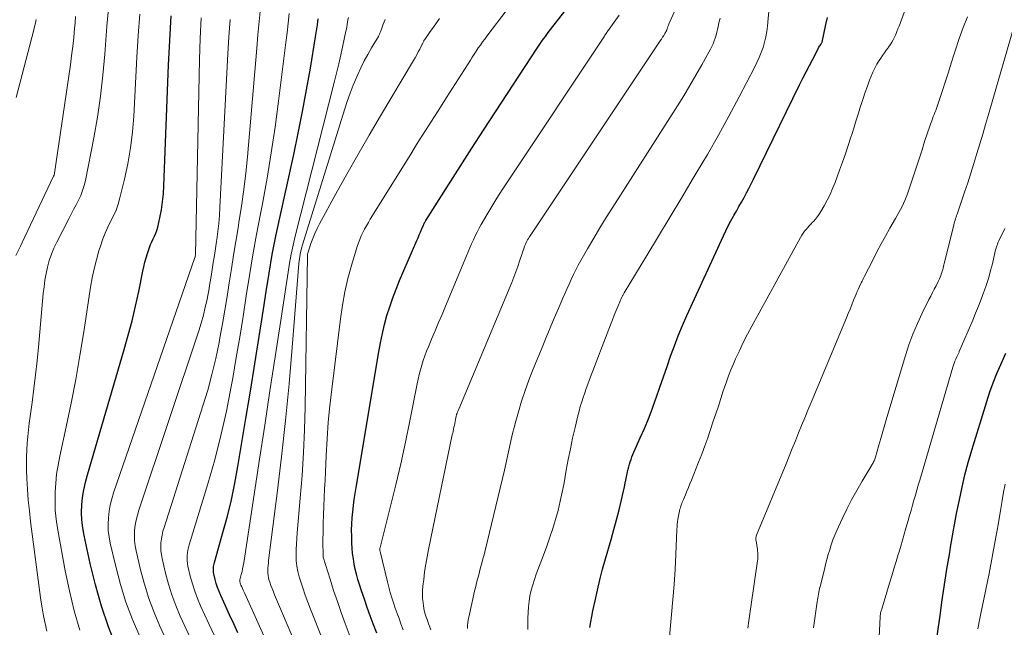
# Model space of a CAD drawing. Units: feet. Extents: x 1955000 to 1960029, y 570000 to 575008.
# Drawn here: x 1957026 to 1957238, y 570931 to 571062 of the extents above; entities that cross this region are included whole.
import ezdxf

# ---------------------------------------------------------------- set-up
doc = ezdxf.new("R2010")
doc.units = ezdxf.units.FT
doc.header["$LTSCALE"] = 100
doc.header["$MEASUREMENT"] = 0
doc.layers.add('CONTOUR INDEX', color=32, linetype='Continuous', lineweight=25)
doc.layers.add('CONTOUR INTERMEDIATE', color=40, linetype='Continuous', lineweight=15)

msp = doc.modelspace()

# ---------------------------------------------------------------- linework, layer by layer
at = {"layer": 'CONTOUR INDEX', "flags": 128}
for points, elevation in [([(1957103.06, 570929.61), (1957102.3, 570931.64), (1957101.65, 570933.4), (1957101.02, 570935.17), (1957100.4, 570936.94), (1957099.8, 570938.73), (1957099.34, 570940.13), (1957099.01, 570941.22), (1957098.7, 570942.32), (1957098.44, 570943.42), (1957098.21, 570944.53), (1957098.02, 570945.66), (1957097.87, 570946.78), (1957097.78, 570947.91), (1957097.71, 570949.05), (1957097.66, 570950.5), (1957097.65, 570951.83), (1957097.68, 570953.15), (1957097.76, 570954.47), (1957097.89, 570955.79), (1957098.05, 570957.1), (1957098.23, 570958.42), (1957098.43, 570959.73), (1957098.64, 570961.04), (1957103.5, 570990.23), (1957103.86, 570992.2), (1957104.27, 570994.16), (1957104.75, 570996.11), (1957105.27, 570998.04), (1957105.86, 570999.95), (1957106.5, 571001.85), (1957107.22, 571003.72), (1957107.98, 571005.57), (1957111.72, 571014.21), (1957111.98, 571014.8), (1957112.24, 571015.4), (1957112.49, 571015.99), (1957112.74, 571016.59), (1957113.13, 571017.53), (1957113.19, 571017.66), (1957113.24, 571017.79), (1957113.3, 571017.91), (1957113.37, 571018.04), (1957113.43, 571018.16), (1957113.5, 571018.29), (1957113.57, 571018.41), (1957113.65, 571018.53), (1957118.52, 571026.19), (1957121.04, 571030.14), (1957123.57, 571034.08), (1957126.11, 571038.01), (1957128.67, 571041.93), (1957137.64, 571055.63), (1957137.93, 571056.06), (1957138.21, 571056.49), (1957138.51, 571056.91), (1957138.8, 571057.33), (1957139.1, 571057.75), (1957139.41, 571058.17), (1957139.72, 571058.58), (1957140.03, 571058.99), (1957149.49, 571071.23)], 840), ([(1957046.97, 570926.54), (1957045.25, 570930.97), (1957043.71, 570935.45), (1957042.41, 570940.01), (1957041.28, 570944.63), (1957039.97, 570950.69), (1957039.69, 570952.32), (1957039.5, 570953.95), (1957039.45, 570955.6), (1957039.5, 570957.25), (1957039.67, 570958.89), (1957039.91, 570960.53), (1957040.26, 570962.14), (1957040.68, 570963.75), (1957048.63, 570990.72), (1957049.5, 570993.82), (1957050.32, 570996.94), (1957051.06, 571000.07), (1957051.75, 571003.22), (1957052.65, 571007.58), (1957052.86, 571008.55), (1957053.1, 571009.52), (1957053.36, 571010.49), (1957053.64, 571011.44), (1957053.83, 571012.05), (1957054.05, 571012.69), (1957054.29, 571013.32), (1957054.58, 571013.94), (1957054.89, 571014.54), (1957055.19, 571015.15), (1957055.45, 571015.76), (1957055.66, 571016.4), (1957055.84, 571017.06), (1957056.31, 571019.12), (1957056.64, 571020.83), (1957056.91, 571022.54), (1957057.09, 571024.26), (1957057.2, 571025.99), (1957058.18, 571052), (1957058.43, 571057.29), (1957058.74, 571062.57)], 800), ([(1957073.11, 570929.73), (1957072.23, 570931.67), (1957071.34, 570933.61), (1957070.45, 570935.54), (1957069.44, 570937.74), (1957069.08, 570938.58), (1957068.75, 570939.44), (1957068.48, 570940.32), (1957068.24, 570941.21), (1957067.96, 570942.38), (1957067.9, 570942.69), (1957067.87, 570943.01), (1957067.86, 570943.32), (1957067.87, 570943.64), (1957067.91, 570943.96), (1957067.96, 570944.27), (1957068.02, 570944.58), (1957068.1, 570944.89), (1957069.92, 570951.3), (1957070.86, 570954.82), (1957071.72, 570958.36), (1957072.46, 570961.93), (1957073.12, 570965.51), (1957074.85, 570975.84), (1957075.82, 570981.73), (1957076.78, 570987.62), (1957077.71, 570993.51), (1957078.62, 570999.41), (1957079.2, 571003.23), (1957079.85, 571007.21), (1957080.55, 571011.18), (1957081.33, 571015.14), (1957082.16, 571019.09), (1957085.16, 571032.73), (1957086.14, 571037.36), (1957087.08, 571042), (1957087.94, 571046.65), (1957088.76, 571051.31), (1957089.89, 571058.08), (1957090.09, 571059.36), (1957090.29, 571060.65), (1957090.46, 571061.94)], 820), ([(1957149.02, 570930.84), (1957149.2, 570932.06), (1957149.42, 570933.26), (1957149.66, 570934.46), (1957150.12, 570936.61), (1957150.63, 570938.88), (1957151.17, 570941.14), (1957151.76, 570943.39), (1957152.38, 570945.63), (1957153.59, 570949.83), (1957154.18, 570951.95), (1957154.75, 570954.07), (1957155.29, 570956.2), (1957155.8, 570958.34), (1957156.47, 570961.19), (1957156.63, 570961.91), (1957156.78, 570962.62), (1957156.93, 570963.34), (1957157.07, 570964.06), (1957157.13, 570964.41), (1957157.25, 570964.95), (1957157.38, 570965.49), (1957157.53, 570966.02), (1957157.7, 570966.55), (1957157.88, 570967.07), (1957158.08, 570967.59), (1957158.29, 570968.11), (1957158.51, 570968.62), (1957159.88, 570971.69), (1957160.76, 570973.74), (1957161.61, 570975.8), (1957162.41, 570977.89), (1957163.17, 570979.99), (1957163.3, 570980.36), (1957164.08, 570982.59), (1957164.86, 570984.82), (1957165.64, 570987.05), (1957166.41, 570989.28), (1957167.22, 570991.5), (1957168.07, 570993.7), (1957168.98, 570995.88), (1957169.93, 570998.04), (1957177.81, 571015.25), (1957178.32, 571016.32), (1957178.85, 571017.38), (1957179.4, 571018.42), (1957179.97, 571019.46), (1957180.04, 571019.57), (1957180.59, 571020.54), (1957181.14, 571021.52), (1957181.69, 571022.5), (1957182.24, 571023.47), (1957182.77, 571024.46), (1957183.3, 571025.45), (1957183.81, 571026.45), (1957184.31, 571027.45), (1957194.22, 571047.75), (1957194.9, 571049.15), (1957195.6, 571050.54), (1957196.32, 571051.92), (1957197.04, 571053.3), (1957198.26, 571055.61), (1957198.38, 571055.83), (1957198.51, 571056.04), (1957198.64, 571056.25), (1957198.77, 571056.46), (1957199.03, 571056.84), (1957199.09, 571056.95), (1957199.85, 571060.73), (1957200.2, 571062.26)], 860), ([(1957223.89, 570929), (1957224.56, 570933.94), (1957224.9, 570936.32), (1957225.24, 570938.7), (1957225.61, 570941.07), (1957225.99, 570943.44), (1957226.37, 570945.77), (1957226.57, 570946.98), (1957226.76, 570948.18), (1957226.96, 570949.38), (1957227.16, 570950.59), (1957227.37, 570951.79), (1957227.58, 570952.99), (1957227.81, 570954.18), (1957228.04, 570955.38), (1957228.65, 570958.38), (1957229.23, 570961.06), (1957229.87, 570963.73), (1957230.58, 570966.38), (1957231.34, 570969.02), (1957234.55, 570979.57), (1957235.21, 570981.59), (1957235.92, 570983.59), (1957236.72, 570985.55), (1957237.57, 570987.5), (1957238.7, 570989.94)], 880)]:
    msp.add_lwpolyline(points, dxfattribs=dict(at, elevation=elevation))
at = {"layer": 'CONTOUR INTERMEDIATE', "flags": 128}
for points, elevation in [([(1957165.71, 570924.06), (1957166.63, 570933.68), (1957166.92, 570936.91), (1957167.17, 570940.14), (1957167.37, 570943.38), (1957167.53, 570946.61), (1957167.77, 570952), (1957167.8, 570952.55), (1957167.85, 570953.09), (1957167.91, 570953.63), (1957167.98, 570954.17), (1957168.03, 570954.53), (1957168.09, 570954.89), (1957168.15, 570955.24), (1957168.23, 570955.59), (1957168.32, 570955.95), (1957168.34, 570956.03), (1957168.42, 570956.33), (1957168.51, 570956.64), (1957168.61, 570956.95), (1957168.71, 570957.25), (1957168.82, 570957.55), (1957168.93, 570957.85), (1957169.05, 570958.15), (1957169.18, 570958.44), (1957169.6, 570959.42), (1957169.93, 570960.21), (1957170.26, 570960.99), (1957170.58, 570961.78), (1957170.9, 570962.57), (1957172.44, 570966.44), (1957173.12, 570968.2), (1957173.78, 570969.96), (1957174.41, 570971.73), (1957175.02, 570973.51), (1957175.61, 570975.27), (1957176.16, 570976.9), (1957176.7, 570978.53), (1957177.24, 570980.17), (1957177.77, 570981.8), (1957177.98, 570982.43), (1957178.43, 570983.74), (1957178.9, 570985.05), (1957179.42, 570986.34), (1957179.95, 570987.63), (1957180.42, 570988.69), (1957181.23, 570990.48), (1957182.07, 570992.26), (1957182.96, 570994.02), (1957183.89, 570995.75), (1957194.41, 571014.89), (1957194.68, 571015.34), (1957194.96, 571015.78), (1957195.28, 571016.19), (1957195.61, 571016.59), (1957195.96, 571016.98), (1957196.31, 571017.37), (1957196.67, 571017.75), (1957197.03, 571018.13), (1957197.23, 571018.34), (1957197.67, 571018.84), (1957198.08, 571019.36), (1957198.46, 571019.9), (1957198.81, 571020.47), (1957199.52, 571021.7), (1957200.17, 571022.91), (1957200.78, 571024.14), (1957201.34, 571025.4), (1957201.85, 571026.68), (1957202.84, 571029.34), (1957203.49, 571031.12), (1957204.11, 571032.9), (1957204.71, 571034.7), (1957205.29, 571036.5), (1957205.47, 571037.08), (1957205.95, 571038.59), (1957206.42, 571040.11), (1957206.89, 571041.62), (1957207.36, 571043.13), (1957207.47, 571043.48), (1957207.9, 571044.81), (1957208.35, 571046.14), (1957208.82, 571047.46), (1957209.31, 571048.78), (1957209.62, 571049.58), (1957209.99, 571050.47), (1957210.41, 571051.34), (1957210.88, 571052.19), (1957211.4, 571053.01), (1957211.7, 571053.46), (1957212.1, 571054.04), (1957212.5, 571054.61), (1957212.9, 571055.18), (1957213.32, 571055.74), (1957213.39, 571055.84), (1957213.75, 571056.36), (1957214.09, 571056.9), (1957214.4, 571057.46), (1957214.68, 571058.03), (1957214.93, 571058.61), (1957215.18, 571059.2), (1957215.42, 571059.79), (1957215.65, 571060.39), (1957219.52, 571070.84)], 864), ([(1957114.72, 570930.38), (1957114.45, 570931.12), (1957114.25, 570931.65), (1957114.07, 570932.12), (1957113.9, 570932.59), (1957113.74, 570933.07), (1957113.58, 570933.54), (1957113.44, 570934.02), (1957113.31, 570934.51), (1957113.21, 570935), (1957113.14, 570935.49), (1957113.04, 570936.24), (1957112.96, 570937.11), (1957112.92, 570937.99), (1957112.95, 570938.86), (1957113.01, 570939.74), (1957113.19, 570941.23), (1957113.39, 570942.86), (1957113.63, 570944.47), (1957113.91, 570946.08), (1957114.22, 570947.68), (1957119.35, 570972.32), (1957119.44, 570972.74), (1957119.53, 570973.15), (1957119.62, 570973.57), (1957119.7, 570973.98), (1957119.79, 570974.39), (1957119.88, 570974.81), (1957119.97, 570975.22), (1957120.05, 570975.64), (1957120.2, 570976.37), (1957120.22, 570976.47), (1957120.24, 570976.56), (1957120.26, 570976.65), (1957120.29, 570976.74), (1957120.32, 570976.83), (1957120.35, 570976.92), (1957120.38, 570977.01), (1957120.42, 570977.1), (1957120.48, 570977.25), (1957120.55, 570977.41), (1957120.62, 570977.57), (1957120.69, 570977.74), (1957120.76, 570977.9), (1957132.16, 571005.15), (1957132.62, 571006.29), (1957133.06, 571007.43), (1957133.48, 571008.58), (1957133.87, 571009.74), (1957134.4, 571011.39), (1957134.51, 571011.73), (1957134.63, 571012.08), (1957134.74, 571012.42), (1957134.85, 571012.76), (1957134.87, 571012.8), (1957134.98, 571013.12), (1957135.11, 571013.44), (1957135.26, 571013.75), (1957135.41, 571014.05), (1957135.58, 571014.35), (1957135.75, 571014.64), (1957135.94, 571014.93), (1957136.12, 571015.22), (1957164.17, 571057.19), (1957164.43, 571057.58), (1957164.68, 571057.98), (1957164.92, 571058.38), (1957165.16, 571058.78), (1957165.5, 571059.39), (1957165.56, 571059.5), (1957165.61, 571059.61), (1957165.65, 571059.72), (1957165.69, 571059.83), (1957165.73, 571059.94), (1957165.76, 571060.05), (1957165.8, 571060.17), (1957165.84, 571060.28), (1957165.88, 571060.44), (1957165.95, 571060.63), (1957166.02, 571060.82), (1957166.09, 571061.01), (1957166.17, 571061.2), (1957169.5, 571068.49)], 848), ([(1957065.62, 570922.68), (1957060.71, 570933.33), (1957059.75, 570935.59), (1957058.88, 570937.88), (1957058.15, 570940.22), (1957057.52, 570942.59), (1957056.79, 570945.72), (1957056.63, 570946.55), (1957056.53, 570947.38), (1957056.51, 570948.23), (1957056.54, 570949.07), (1957056.64, 570949.92), (1957056.78, 570950.75), (1957056.97, 570951.58), (1957057.21, 570952.39), (1957065.61, 570978.61), (1957066.63, 570981.98), (1957067.55, 570985.37), (1957068.35, 570988.8), (1957069.07, 570992.25), (1957069.26, 570993.28), (1957069.8, 570996.23), (1957070.32, 570999.19), (1957070.81, 571002.15), (1957071.28, 571005.11), (1957071.73, 571008.08), (1957072.2, 571011.05), (1957072.69, 571014.01), (1957073.18, 571016.97), (1957073.37, 571018.1), (1957073.92, 571021.63), (1957074.41, 571025.17), (1957074.82, 571028.72), (1957075.17, 571032.27), (1957077.18, 571055.65), (1957077.43, 571058.53), (1957077.7, 571061.41), (1957077.98, 571064.29)], 812), ([(1957135.63, 570930.42), (1957135.63, 570931.63), (1957135.63, 570932.85), (1957135.67, 570934.07), (1957135.75, 570935.28), (1957135.9, 570936.48), (1957136.1, 570937.68), (1957136.37, 570938.88), (1957136.68, 570940.05), (1957137.04, 570941.21), (1957137.45, 570942.36), (1957139.04, 570946.47), (1957139.75, 570948.37), (1957140.41, 570950.28), (1957141.03, 570952.2), (1957141.62, 570954.13), (1957142.14, 570956.08), (1957142.63, 570958.04), (1957143.05, 570960.02), (1957143.43, 570962), (1957143.92, 570964.76), (1957144.34, 570967.06), (1957144.8, 570969.35), (1957145.29, 570971.64), (1957145.81, 570973.92), (1957146.42, 570976.48), (1957146.67, 570977.47), (1957146.94, 570978.45), (1957147.24, 570979.43), (1957147.55, 570980.41), (1957147.89, 570981.37), (1957148.23, 570982.34), (1957148.58, 570983.3), (1957148.94, 570984.26), (1957153.46, 570996.08), (1957153.85, 570997.1), (1957154.26, 570998.11), (1957154.67, 570999.12), (1957155.09, 571000.13), (1957155.82, 571001.86), (1957155.88, 571002), (1957155.95, 571002.13), (1957156.01, 571002.27), (1957156.08, 571002.4), (1957156.15, 571002.53), (1957156.22, 571002.66), (1957156.3, 571002.79), (1957156.37, 571002.92), (1957161.26, 571010.97), (1957163.78, 571015.12), (1957166.3, 571019.28), (1957168.8, 571023.44), (1957171.3, 571027.61), (1957171.95, 571028.69), (1957174.35, 571032.77), (1957176.7, 571036.87), (1957178.98, 571041.01), (1957181.21, 571045.18), (1957184.51, 571051.48), (1957185.03, 571052.53), (1957185.51, 571053.6), (1957185.94, 571054.69), (1957186.33, 571055.8), (1957186.65, 571056.93), (1957186.92, 571058.07), (1957187.12, 571059.23), (1957187.27, 571060.39), (1957187.66, 571064.49)], 856), ([(1957025.29, 571010.97), (1957026.24, 571012.97), (1957027.19, 571014.98), (1957033.4, 571028.06), (1957033.44, 571028.14), (1957033.47, 571028.22), (1957033.5, 571028.3), (1957033.53, 571028.38), (1957033.56, 571028.46), (1957033.58, 571028.54), (1957033.6, 571028.62), (1957033.61, 571028.71), (1957037.02, 571052.07), (1957037.28, 571054.02), (1957037.53, 571055.98), (1957037.74, 571057.93), (1957037.93, 571059.89), (1957038.03, 571061.11), (1957038.16, 571062.46)], 788), ([(1957031.96, 570930.03), (1957031.56, 570931.7), (1957031.2, 570933.38), (1957030.91, 570935.07), (1957030.65, 570936.77), (1957028.45, 570953.67), (1957028.18, 570955.99), (1957027.95, 570958.31), (1957027.78, 570960.64), (1957027.66, 570962.98), (1957027.59, 570964.76), (1957027.56, 570966.2), (1957027.56, 570967.65), (1957027.62, 570969.09), (1957027.71, 570970.53), (1957027.84, 570971.97), (1957027.99, 570973.4), (1957028.16, 570974.84), (1957028.35, 570976.27), (1957028.77, 570979.34), (1957029.16, 570982.31), (1957029.51, 570985.28), (1957029.83, 570988.26), (1957030.13, 570991.24), (1957031.18, 571002.81), (1957031.34, 571004.24), (1957031.54, 571005.67), (1957031.8, 571007.09), (1957032.1, 571008.5), (1957032.48, 571009.89), (1957032.92, 571011.26), (1957033.47, 571012.59), (1957034.08, 571013.89), (1957036.66, 571018.87), (1957037.19, 571019.88), (1957037.71, 571020.88), (1957038.24, 571021.89), (1957038.77, 571022.89), (1957039.25, 571023.91), (1957039.67, 571024.95), (1957040, 571026.03), (1957040.27, 571027.12), (1957042.07, 571036.34), (1957042.86, 571040.81), (1957043.54, 571045.3), (1957044.05, 571049.81), (1957044.45, 571054.33), (1957044.66, 571057.37), (1957044.89, 571060.39), (1957045.15, 571063.4)], 792), ([(1957039.06, 570930.26), (1957037.83, 570934.48), (1957036.81, 570938.75), (1957035.92, 570943.06), (1957034.25, 570952.27), (1957033.97, 570954.2), (1957033.77, 570956.13), (1957033.71, 570958.08), (1957033.73, 570960.03), (1957033.86, 570961.97), (1957034.06, 570963.91), (1957034.37, 570965.84), (1957034.73, 570967.76), (1957036.12, 570974.1), (1957037.18, 570979.19), (1957038.18, 570984.29), (1957039.08, 570989.41), (1957039.91, 570994.54), (1957041.38, 571004.15), (1957041.72, 571006.14), (1957042.13, 571008.11), (1957042.63, 571010.07), (1957043.18, 571012.01), (1957043.56, 571013.24), (1957044.01, 571014.54), (1957044.5, 571015.81), (1957045.08, 571017.06), (1957045.7, 571018.28), (1957046.32, 571019.51), (1957046.86, 571020.76), (1957047.31, 571022.05), (1957047.69, 571023.37), (1957048.68, 571027.39), (1957049.41, 571030.76), (1957050.01, 571034.14), (1957050.42, 571037.55), (1957050.7, 571040.98), (1957051.38, 571053.7), (1957051.67, 571058.34), (1957052.02, 571062.98)], 796), ([(1957051.97, 570928.92), (1957050.42, 570932.59), (1957049.01, 570936.31), (1957047.83, 570940.11), (1957046.8, 570943.97), (1957045.61, 570949.05), (1957045.36, 570950.4), (1957045.19, 570951.76), (1957045.16, 570953.13), (1957045.21, 570954.51), (1957045.38, 570955.88), (1957045.61, 570957.23), (1957045.95, 570958.56), (1957046.35, 570959.88), (1957063.87, 571010.54), (1957063.88, 571010.56), (1957063.89, 571010.58), (1957063.89, 571010.6), (1957063.9, 571010.62), (1957063.91, 571010.71), (1957063.92, 571010.73), (1957063.92, 571010.74), (1957063.92, 571010.76), (1957063.93, 571010.78), (1957063.94, 571010.85), (1957063.94, 571010.87), (1957063.94, 571010.89), (1957063.95, 571010.91), (1957063.95, 571010.93), (1957063.96, 571011.02), (1957063.96, 571011.04), (1957063.97, 571011.06), (1957063.97, 571011.08), (1957063.97, 571011.1), (1957064.84, 571053.21), (1957064.98, 571057.69), (1957065.2, 571062.18)], 804), ([(1957068.56, 570927.96), (1957066.93, 570931.51), (1957065.07, 570935.53), (1957064.41, 570937.09), (1957063.82, 570938.66), (1957063.32, 570940.27), (1957062.88, 570941.9), (1957062.37, 570944.05), (1957062.27, 570944.62), (1957062.2, 570945.2), (1957062.18, 570945.77), (1957062.21, 570946.36), (1957062.27, 570946.94), (1957062.36, 570947.51), (1957062.49, 570948.08), (1957062.65, 570948.64), (1957066.65, 570961.79), (1957068.13, 570966.98), (1957069.48, 570972.2), (1957070.65, 570977.47), (1957071.69, 570982.76), (1957072.02, 570984.57), (1957072.79, 570988.98), (1957073.54, 570993.4), (1957074.25, 570997.83), (1957074.95, 571002.26), (1957075.65, 571006.69), (1957076.38, 571011.11), (1957077.17, 571015.53), (1957077.99, 571019.93), (1957078.41, 571022.11), (1957079.41, 571027.61), (1957080.34, 571033.12), (1957081.16, 571038.65), (1957081.9, 571044.2), (1957083.48, 571056.87), (1957083.73, 571058.95), (1957083.98, 571061.03), (1957084.22, 571063.12)], 816), ([(1957080.06, 570926.05), (1957074.56, 570938.29), (1957074.41, 570938.61), (1957074.26, 570938.93), (1957074.12, 570939.25), (1957073.97, 570939.58), (1957073.8, 570939.94), (1957073.74, 570940.08), (1957073.68, 570940.22), (1957073.64, 570940.37), (1957073.6, 570940.52), (1957073.55, 570940.71), (1957073.54, 570940.77), (1957073.54, 570940.82), (1957073.53, 570940.87), (1957073.54, 570940.92), (1957073.54, 570940.98), (1957073.55, 570941.03), (1957073.56, 570941.08), (1957073.57, 570941.13), (1957073.87, 570942.27), (1957074.02, 570942.9), (1957074.16, 570943.52), (1957074.28, 570944.15), (1957074.38, 570944.79), (1957077.79, 570967.1), (1957078.92, 570974.46), (1957080.04, 570981.83), (1957081.17, 570989.19), (1957082.29, 570996.56), (1957083.94, 571007.38), (1957084.27, 571009.32), (1957084.63, 571011.27), (1957085.05, 571013.2), (1957085.51, 571015.12), (1957093.9, 571048.26), (1957094.39, 571050.25), (1957094.87, 571052.24), (1957095.33, 571054.24), (1957095.77, 571056.25), (1957096.43, 571059.27), (1957096.53, 571059.76), (1957096.62, 571060.26), (1957096.7, 571060.77), (1957096.78, 571061.27), (1957096.86, 571061.77), (1957096.97, 571062.26)], 824), ([(1957091.44, 570928.15), (1957088.8, 570934.77), (1957088.21, 570936.3), (1957087.65, 570937.83), (1957087.12, 570939.38), (1957086.61, 570940.94), (1957086.34, 570941.79), (1957086.04, 570942.94), (1957085.81, 570944.1), (1957085.7, 570945.28), (1957085.66, 570946.46), (1957085.69, 570947.66), (1957085.74, 570948.85), (1957085.82, 570950.05), (1957085.91, 570951.24), (1957086.58, 570958.69), (1957086.97, 570963.61), (1957087.28, 570968.53), (1957087.49, 570973.46), (1957087.62, 570978.39), (1957088.14, 571011.01), (1957088.15, 571011.18), (1957088.17, 571011.35), (1957088.21, 571011.51), (1957088.26, 571011.68), (1957088.88, 571013.57), (1957089.27, 571014.66), (1957089.7, 571015.74), (1957090.2, 571016.79), (1957090.73, 571017.83), (1957094.28, 571024.26), (1957096.63, 571028.48), (1957099.02, 571032.69), (1957101.44, 571036.88), (1957103.9, 571041.04), (1957110.99, 571052.96), (1957111.35, 571053.57), (1957111.69, 571054.2), (1957112.02, 571054.83), (1957112.35, 571055.46), (1957112.84, 571056.47), (1957112.9, 571056.61), (1957112.97, 571056.75), (1957113.04, 571056.88), (1957113.11, 571057.02), (1957113.18, 571057.15), (1957113.25, 571057.28), (1957113.33, 571057.41), (1957113.42, 571057.53), (1957114.6, 571059.2), (1957115.28, 571060.15), (1957115.95, 571061.11), (1957116.62, 571062.06)], 832), ([(1957097.36, 570928.86), (1957096.28, 570931.73), (1957095.42, 570934.09), (1957094.57, 570936.46), (1957093.77, 570938.85), (1957092.99, 570941.24), (1957091.49, 570946.01), (1957091.48, 570946.03), (1957091.48, 570946.05), (1957091.48, 570946.06), (1957091.48, 570946.08), (1957091.47, 570949.67), (1957091.48, 570951.48), (1957091.51, 570953.29), (1957091.57, 570955.1), (1957091.64, 570956.91), (1957091.65, 570956.99), (1957091.74, 570958.84), (1957091.83, 570960.69), (1957091.92, 570962.54), (1957092, 570964.39), (1957092.16, 570967.88), (1957092.36, 570971.47), (1957092.62, 570975.06), (1957092.96, 570978.63), (1957093.36, 570982.21), (1957095.22, 570997.35), (1957095.65, 571000.26), (1957096.18, 571003.15), (1957096.86, 571006.01), (1957097.64, 571008.84), (1957098.87, 571012.93), (1957099.13, 571013.7), (1957099.41, 571014.46), (1957099.73, 571015.21), (1957100.08, 571015.94), (1957100.46, 571016.67), (1957100.85, 571017.38), (1957101.26, 571018.09), (1957101.68, 571018.79), (1957110.4, 571032.83), (1957111.67, 571034.87), (1957112.94, 571036.9), (1957114.23, 571038.92), (1957115.52, 571040.94), (1957116.82, 571042.96), (1957118.11, 571044.98), (1957119.4, 571047), (1957120.69, 571049.02), (1957123.24, 571053.04), (1957123.66, 571053.71), (1957124.09, 571054.37), (1957124.53, 571055.02), (1957124.96, 571055.68), (1957125.41, 571056.32), (1957125.86, 571056.97), (1957126.33, 571057.6), (1957126.8, 571058.23), (1957131.21, 571063.97)], 836), ([(1957108.76, 570930.36), (1957108.28, 570931.64), (1957107.87, 570932.76), (1957107.46, 570933.88), (1957107.07, 570935.01), (1957106.69, 570936.14), (1957106.32, 570937.27), (1957105.98, 570938.42), (1957105.66, 570939.57), (1957105.37, 570940.72), (1957103.78, 570947.24), (1957103.76, 570947.34), (1957103.74, 570947.44), (1957103.73, 570947.55), (1957103.73, 570947.65), (1957103.73, 570947.75), (1957103.74, 570947.85), (1957103.75, 570947.96), (1957103.78, 570948.06), (1957106.05, 570956.98), (1957107.17, 570961.55), (1957108.25, 570966.14), (1957109.25, 570970.74), (1957110.21, 570975.35), (1957111.79, 570983.31), (1957112.01, 570984.34), (1957112.24, 570985.36), (1957112.5, 570986.38), (1957112.78, 570987.39), (1957113.09, 570988.39), (1957113.43, 570989.39), (1957113.8, 570990.37), (1957114.19, 570991.34), (1957114.89, 570992.96), (1957115.66, 570994.74), (1957116.41, 570996.52), (1957117.16, 570998.3), (1957117.91, 571000.09), (1957122.4, 571010.89), (1957122.76, 571011.76), (1957123.13, 571012.62), (1957123.51, 571013.48), (1957123.89, 571014.34), (1957124.29, 571015.19), (1957124.7, 571016.03), (1957125.14, 571016.86), (1957125.6, 571017.68), (1957126.78, 571019.71), (1957127.85, 571021.53), (1957128.95, 571023.33), (1957130.08, 571025.11), (1957131.24, 571026.88), (1957152.13, 571058.25), (1957152.25, 571058.44), (1957152.38, 571058.62), (1957152.51, 571058.81), (1957152.64, 571058.99), (1957152.77, 571059.18), (1957152.91, 571059.36), (1957153.04, 571059.55), (1957153.17, 571059.73), (1957155.31, 571062.77)], 844), ([(1957122.62, 570930.65), (1957122.64, 570931.26), (1957122.68, 570931.87), (1957122.77, 570932.48), (1957122.88, 570933.08), (1957123.54, 570936.05), (1957123.77, 570937.03), (1957124, 570938.02), (1957124.23, 570939), (1957124.47, 570939.98), (1957124.5, 570940.1), (1957124.73, 570941.02), (1957124.97, 570941.94), (1957125.21, 570942.86), (1957125.46, 570943.77), (1957125.71, 570944.69), (1957125.95, 570945.61), (1957126.19, 570946.53), (1957126.41, 570947.45), (1957130.6, 570964.76), (1957130.91, 570966.07), (1957131.21, 570967.39), (1957131.49, 570968.71), (1957131.77, 570970.03), (1957132.05, 570971.35), (1957132.35, 570972.67), (1957132.68, 570973.97), (1957133.03, 570975.28), (1957133.6, 570977.3), (1957134.29, 570979.6), (1957135.03, 570981.87), (1957135.84, 570984.13), (1957136.71, 570986.36), (1957138.69, 570991.19), (1957139.56, 570993.29), (1957140.43, 570995.39), (1957141.33, 570997.49), (1957142.23, 570999.58), (1957143.13, 571001.65), (1957143.59, 571002.7), (1957144.05, 571003.75), (1957144.52, 571004.79), (1957144.99, 571005.83), (1957145.47, 571006.87), (1957145.98, 571007.89), (1957146.51, 571008.9), (1957147.07, 571009.9), (1957148.52, 571012.45), (1957149.84, 571014.7), (1957151.17, 571016.94), (1957152.54, 571019.16), (1957153.93, 571021.37), (1957167.89, 571043.22), (1957169.25, 571045.4), (1957170.58, 571047.6), (1957171.87, 571049.83), (1957173.13, 571052.07), (1957174.99, 571055.44), (1957175.28, 571056.02), (1957175.55, 571056.61), (1957175.79, 571057.21), (1957176.01, 571057.82), (1957176.2, 571058.44), (1957176.37, 571059.06), (1957176.53, 571059.69), (1957176.67, 571060.32), (1957176.83, 571061.11), (1957177.06, 571062.13)], 852), ([(1957183.03, 570930.74), (1957183.24, 570932.26), (1957183.46, 570933.78), (1957183.68, 570935.3), (1957185.16, 570945.18), (1957185.19, 570945.48), (1957185.22, 570945.79), (1957185.24, 570946.1), (1957185.24, 570946.41), (1957185.23, 570946.72), (1957185.21, 570947.03), (1957185.17, 570947.33), (1957185.13, 570947.64), (1957184.83, 570949.49), (1957184.81, 570949.64), (1957184.79, 570949.8), (1957184.79, 570949.95), (1957184.79, 570950.11), (1957184.8, 570950.26), (1957184.82, 570950.41), (1957184.86, 570950.56), (1957184.91, 570950.71), (1957191.29, 570966.14), (1957191.96, 570967.79), (1957192.64, 570969.44), (1957193.31, 570971.09), (1957193.97, 570972.75), (1957194.64, 570974.4), (1957195.31, 570976.05), (1957196, 570977.7), (1957196.68, 570979.35), (1957204.32, 570997.55), (1957204.71, 570998.49), (1957205.1, 570999.44), (1957205.49, 571000.39), (1957205.87, 571001.34), (1957206.18, 571002.12), (1957206.41, 571002.68), (1957206.65, 571003.24), (1957206.9, 571003.79), (1957207.15, 571004.34), (1957207.52, 571005.11), (1957207.59, 571005.27), (1957207.68, 571005.44), (1957207.76, 571005.6), (1957207.84, 571005.76), (1957207.93, 571005.93), (1957208.01, 571006.09), (1957208.09, 571006.25), (1957208.17, 571006.42), (1957209.97, 571010.01), (1957210.86, 571011.74), (1957211.78, 571013.46), (1957212.72, 571015.16), (1957213.69, 571016.85), (1957214.92, 571018.94), (1957215.28, 571019.58), (1957215.64, 571020.22), (1957215.98, 571020.87), (1957216.31, 571021.53), (1957216.63, 571022.19), (1957216.92, 571022.86), (1957217.19, 571023.55), (1957217.44, 571024.24), (1957219.37, 571029.89), (1957219.8, 571031.17), (1957220.22, 571032.45), (1957220.63, 571033.74), (1957221.03, 571035.03), (1957221.31, 571035.94), (1957221.57, 571036.78), (1957221.84, 571037.61), (1957222.12, 571038.43), (1957222.42, 571039.25), (1957222.7, 571040.01), (1957222.86, 571040.45), (1957223.03, 571040.89), (1957223.21, 571041.33), (1957223.39, 571041.76), (1957223.57, 571042.2), (1957223.74, 571042.64), (1957223.9, 571043.08), (1957224.05, 571043.52), (1957225.04, 571046.55), (1957225.68, 571048.51), (1957226.3, 571050.48), (1957226.92, 571052.44), (1957227.53, 571054.42), (1957227.8, 571055.31), (1957228.59, 571057.71), (1957229.46, 571060.07), (1957230.43, 571062.4)], 868), ([(1957025.37, 571045.04), (1957029.12, 571059.56), (1957029.31, 571060.31), (1957029.48, 571061.06), (1957029.63, 571061.82)], 784), ([(1957064.71, 570912.96), (1957056.34, 570931.13), (1957055.08, 570934.09), (1957053.95, 570937.1), (1957052.99, 570940.16), (1957052.16, 570943.28), (1957051.2, 570947.39), (1957050.99, 570948.48), (1957050.86, 570949.57), (1957050.83, 570950.68), (1957050.87, 570951.79), (1957051.01, 570952.9), (1957051.2, 570953.99), (1957051.46, 570955.07), (1957051.77, 570956.14), (1957064.7, 570994.77), (1957065.22, 570996.44), (1957065.7, 570998.12), (1957066.11, 570999.82), (1957066.48, 571001.53), (1957066.56, 571001.98), (1957066.85, 571003.47), (1957067.11, 571004.97), (1957067.37, 571006.47), (1957067.6, 571007.97), (1957067.83, 571009.47), (1957068.06, 571010.97), (1957068.28, 571012.47), (1957068.51, 571013.98), (1957068.57, 571014.42), (1957068.8, 571016.14), (1957069, 571017.87), (1957069.14, 571019.6), (1957069.26, 571021.34), (1957070.97, 571054.43), (1957071.18, 571058.11), (1957071.44, 571061.8)], 808), ([(1957085.45, 570927.49), (1957081.05, 570937.87), (1957080.78, 570938.55), (1957080.51, 570939.24), (1957080.25, 570939.93), (1957080.01, 570940.62), (1957079.88, 570940.99), (1957079.74, 570941.51), (1957079.64, 570942.04), (1957079.59, 570942.57), (1957079.58, 570943.1), (1957079.61, 570943.64), (1957079.64, 570944.18), (1957079.7, 570944.72), (1957079.76, 570945.26), (1957081.61, 570959.82), (1957082.55, 570967.64), (1957083.41, 570975.47), (1957084.17, 570983.32), (1957084.85, 570991.17), (1957086.28, 571009.28), (1957086.4, 571010.29), (1957086.55, 571011.3), (1957086.78, 571012.29), (1957087.05, 571013.28), (1957096.08, 571042.33), (1957096.68, 571044.14), (1957097.31, 571045.93), (1957098.01, 571047.7), (1957098.75, 571049.45), (1957098.98, 571049.97), (1957099.66, 571051.44), (1957100.37, 571052.89), (1957101.14, 571054.31), (1957101.94, 571055.72), (1957103.41, 571058.18), (1957103.5, 571058.34), (1957103.59, 571058.5), (1957103.67, 571058.67), (1957103.74, 571058.84), (1957103.81, 571059), (1957103.88, 571059.17), (1957103.95, 571059.35), (1957104.01, 571059.52), (1957104.46, 571060.78), (1957104.66, 571061.29), (1957104.88, 571061.8)], 828), ([(1957197.19, 570930.8), (1957197.99, 570936.37), (1957198.05, 570936.78), (1957198.12, 570937.2), (1957198.19, 570937.61), (1957198.27, 570938.03), (1957198.35, 570938.44), (1957198.44, 570938.85), (1957198.53, 570939.26), (1957198.63, 570939.67), (1957199.56, 570943.35), (1957199.83, 570944.42), (1957200.11, 570945.49), (1957200.4, 570946.56), (1957200.7, 570947.62), (1957201.03, 570948.67), (1957201.39, 570949.72), (1957201.79, 570950.74), (1957202.23, 570951.75), (1957203.38, 570954.25), (1957204.38, 570956.32), (1957205.42, 570958.37), (1957206.53, 570960.39), (1957207.69, 570962.38), (1957209.85, 570965.95), (1957209.96, 570966.14), (1957210.07, 570966.33), (1957210.17, 570966.53), (1957210.26, 570966.72), (1957210.35, 570966.93), (1957210.44, 570967.13), (1957210.51, 570967.34), (1957210.57, 570967.55), (1957211.31, 570970.11), (1957211.74, 570971.6), (1957212.18, 570973.09), (1957212.61, 570974.57), (1957213.05, 570976.06), (1957217.03, 570989.41), (1957217.79, 570991.76), (1957218.63, 570994.07), (1957219.6, 570996.33), (1957220.64, 570998.57), (1957222.1, 571001.48), (1957222.47, 571002.23), (1957222.85, 571002.98), (1957223.24, 571003.73), (1957223.63, 571004.48), (1957224.08, 571005.35), (1957224.23, 571005.66), (1957224.38, 571005.98), (1957224.52, 571006.31), (1957224.64, 571006.64), (1957224.65, 571006.66), (1957224.76, 571006.98), (1957224.87, 571007.3), (1957224.97, 571007.63), (1957225.06, 571007.96), (1957225.14, 571008.28), (1957225.23, 571008.61), (1957225.31, 571008.94), (1957225.39, 571009.27), (1957227.36, 571017.24), (1957227.45, 571017.58), (1957227.54, 571017.92), (1957227.64, 571018.25), (1957227.75, 571018.59), (1957227.85, 571018.92), (1957227.96, 571019.26), (1957228.07, 571019.59), (1957228.19, 571019.92), (1957229.78, 571024.59), (1957230.48, 571026.66), (1957231.15, 571028.74), (1957231.81, 571030.83), (1957232.44, 571032.92), (1957233.07, 571035.02), (1957233.69, 571037.12), (1957234.3, 571039.22), (1957234.91, 571041.32), (1957240.61, 571060.95)], 872), ([(1957210.62, 570914.73), (1957211.57, 570933.07), (1957211.58, 570933.27), (1957211.6, 570933.46), (1957211.63, 570933.66), (1957211.66, 570933.85), (1957211.69, 570934.05), (1957211.74, 570934.24), (1957211.78, 570934.43), (1957211.84, 570934.61), (1957213.62, 570940.4), (1957214.09, 570941.95), (1957214.56, 570943.49), (1957215.02, 570945.04), (1957215.48, 570946.59), (1957215.65, 570947.14), (1957216.02, 570948.41), (1957216.4, 570949.68), (1957216.77, 570950.96), (1957217.14, 570952.23), (1957217.63, 570953.91), (1957217.94, 570954.99), (1957218.25, 570956.08), (1957218.56, 570957.17), (1957218.86, 570958.26), (1957219.17, 570959.35), (1957219.48, 570960.43), (1957219.79, 570961.52), (1957220.1, 570962.61), (1957227.25, 570986.9), (1957227.39, 570987.34), (1957227.54, 570987.77), (1957227.7, 570988.2), (1957227.88, 570988.62), (1957228.12, 570989.18), (1957228.18, 570989.32), (1957228.25, 570989.46), (1957228.31, 570989.6), (1957228.38, 570989.74), (1957228.45, 570989.87), (1957228.51, 570990.01), (1957228.58, 570990.15), (1957228.64, 570990.29), (1957231.54, 570997.08), (1957232.17, 570998.58), (1957232.79, 571000.09), (1957233.38, 571001.61), (1957233.95, 571003.14), (1957234.01, 571003.31), (1957234.52, 571004.77), (1957234.98, 571006.24), (1957235.39, 571007.72), (1957235.77, 571009.22), (1957236.3, 571011.55), (1957236.39, 571011.89), (1957236.47, 571012.22), (1957236.57, 571012.55), (1957236.67, 571012.88), (1957236.78, 571013.21), (1957236.9, 571013.53), (1957237.03, 571013.85), (1957237.18, 571014.16), (1957238.45, 571016.8)], 876), ([(1957232.64, 570930.58), (1957232.78, 570931.32), (1957232.92, 570932.05), (1957233.07, 570932.79), (1957233.22, 570933.52), (1957234.38, 570939.04), (1957235.09, 570942.52), (1957235.76, 570946), (1957236.4, 570949.49), (1957237, 570952.98), (1957237.58, 570956.47), (1957237.88, 570958.23), (1957238.19, 570959.97), (1957238.52, 570961.72)], 884)]:
    msp.add_lwpolyline(points, dxfattribs=dict(at, elevation=elevation))

doc.saveas('drawing.dxf')
